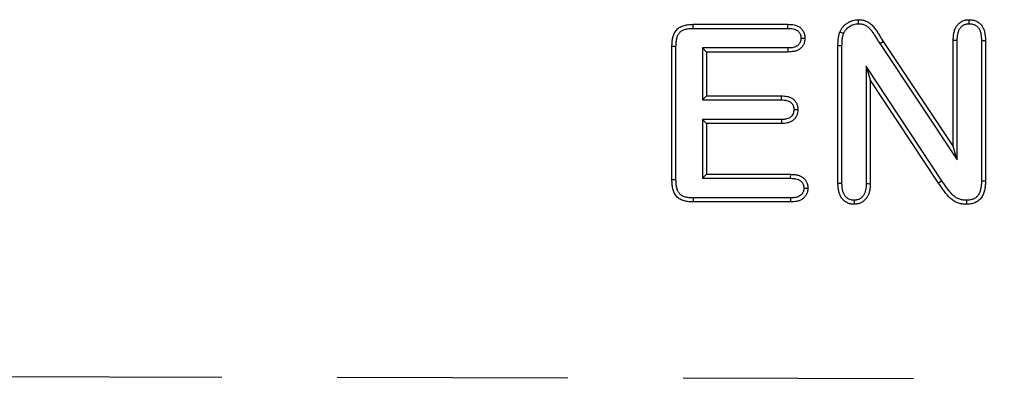
# Model space of a CAD drawing. Extents: x -1400 to 22500, y -1500 to 31200.
# Drawn here: x 10332 to 10438, y 17231 to 17270 of the extents above; entities that cross this region are included whole.
import ezdxf

# ---------------------------------------------------------------- set-up
doc = ezdxf.new("R2010")
doc.units = 0
doc.header["$LTSCALE"] = 100
doc.header["$MEASUREMENT"] = 0
doc.linetypes.add('HIDDEN', pattern=[0.375, 0.25, -0.125])
doc.layers.add('DUENN', color=4, linetype='CONTINUOUS')

msp = doc.modelspace()

# ---------------------------------------------------------------- linework, layer by layer
at = {"layer": 'DUENN'}
for p, q in [((10404.618, 17269.96), (10414.891, 17269.96)), ((10404.622, 17269.523), (10414.883, 17269.523)), ((10424.852, 17267.876), (10425.219, 17268.112)), ((10425.219, 17268.112), (10432.821, 17256.71)), ((10432.821, 17256.71), (10432.821, 17268.217)), ((10433.258, 17255.267), (10433.258, 17268.21)), ((10435.884, 17268.21), (10435.884, 17253.012)), ((10436.321, 17268.217), (10436.321, 17253.007)), ((10402.321, 17253.1), (10402.321, 17267.569)), ((10402.758, 17253.108), (10402.758, 17267.564)), ((10405.634, 17267.396), (10406.071, 17266.96)), ((10414.883, 17267.396), (10405.634, 17267.396)), ((10405.634, 17267.396), (10405.634, 17261.773)), ((10406.071, 17266.96), (10406.071, 17262.21)), ((10414.891, 17266.96), (10406.071, 17266.96)), ((10420.321, 17252.702), (10420.321, 17267.624)), ((10420.758, 17252.709), (10420.758, 17267.622)), ((10424.852, 17267.876), (10433.258, 17255.267)), ((10423.384, 17265.411), (10423.821, 17263.96)), ((10431.598, 17253), (10423.384, 17265.411)), ((10423.384, 17265.411), (10423.384, 17252.698)), ((10423.821, 17263.96), (10423.821, 17252.69)), ((10431.235, 17252.757), (10423.821, 17263.96)), ((10405.634, 17261.773), (10406.071, 17262.21)), ((10405.634, 17261.773), (10414.184, 17261.773)), ((10406.071, 17262.21), (10414.192, 17262.21)), ((10405.634, 17259.646), (10406.071, 17259.21)), ((10414.184, 17259.646), (10405.634, 17259.646)), ((10405.634, 17259.646), (10405.634, 17253.273)), ((10406.071, 17259.21), (10406.071, 17253.71)), ((10414.192, 17259.21), (10406.071, 17259.21)), ((10433.258, 17255.267), (10432.821, 17256.71)), ((10405.634, 17253.273), (10406.071, 17253.71)), ((10405.634, 17253.273), (10415.189, 17253.273)), ((10406.071, 17253.71), (10415.196, 17253.71)), ((10431.598, 17253), (10431.235, 17252.757)), ((10415.188, 17251.146), (10404.624, 17251.146)), ((10422.07, 17250.897), (10422.071, 17250.46)), ((10415.196, 17250.71), (10404.618, 17250.71))]:
    msp.add_line(p, q, dxfattribs=at)
at = {"layer": 'DUENN', "linetype": 'HIDDEN'}
msp.add_line((9691.021, 17233.059), (10691.021, 17231.059), dxfattribs=at)
at = {"layer": 'DUENN', "flags": 128}
for points in [[(10422.544, 17270.023), (10422.544, 17270.241), (10422.544, 17270.46)], [(10434.552, 17270.022), (10434.552, 17270.205), (10434.552, 17270.46)], [(10404.622, 17269.523), (10404.62, 17269.741), (10404.618, 17269.96)], [(10414.883, 17269.523), (10414.886, 17269.69), (10414.889, 17269.825), (10414.891, 17269.96)], [(10416.302, 17268.467), (10416.466, 17268.467), (10416.602, 17268.467), (10416.739, 17268.467)], [(10433.258, 17268.21), (10433.075, 17268.213), (10432.821, 17268.217)], [(10435.884, 17268.21), (10436.073, 17268.213), (10436.321, 17268.217)], [(10402.758, 17267.564), (10402.539, 17267.567), (10402.321, 17267.569)], [(10414.883, 17267.396), (10414.886, 17267.233), (10414.889, 17267.096), (10414.891, 17266.96)], [(10420.758, 17267.622), (10420.539, 17267.623), (10420.321, 17267.624)], [(10414.184, 17261.773), (10414.186, 17261.91), (10414.189, 17262.06), (10414.192, 17262.21)], [(10415.536, 17260.721), (10415.673, 17260.721), (10415.823, 17260.721), (10415.973, 17260.721)], [(10414.184, 17259.646), (10414.188, 17259.471), (10414.192, 17259.21)], [(10402.758, 17253.108), (10402.576, 17253.105), (10402.321, 17253.1)], [(10415.189, 17253.273), (10415.191, 17253.422), (10415.194, 17253.566), (10415.196, 17253.71)], [(10416.618, 17252.198), (10416.76, 17252.198), (10416.908, 17252.198), (10417.055, 17252.198)], [(10420.758, 17252.709), (10420.539, 17252.705), (10420.321, 17252.702)], [(10423.384, 17252.698), (10423.58, 17252.694), (10423.821, 17252.69)], [(10435.884, 17253.012), (10436.103, 17253.009), (10436.321, 17253.007)], [(10404.624, 17251.146), (10404.622, 17250.965), (10404.618, 17250.71)], [(10415.188, 17251.146), (10415.191, 17251.005), (10415.193, 17250.857), (10415.196, 17250.71)], [(10434.248, 17250.897), (10434.247, 17250.678), (10434.247, 17250.46)]]:
    msp.add_lwpolyline(points, dxfattribs=at)
at = {"layer": 'DUENN'}
for points, knots in [([(10420.524, 17269.116), (10420.569, 17269.214), (10420.613, 17269.311), (10420.696, 17269.448), (10420.726, 17269.493), (10420.789, 17269.579), (10420.823, 17269.621), (10420.926, 17269.744), (10421, 17269.822), (10421.159, 17269.964), (10421.245, 17270.029), (10421.423, 17270.148), (10421.516, 17270.202), (10421.709, 17270.294), (10421.809, 17270.333), (10422.013, 17270.397), (10422.118, 17270.422), (10422.33, 17270.451), (10422.437, 17270.455), (10422.544, 17270.46)], [0, 0, 0, 0, 0.125, 0.125, 0.1875, 0.1875, 0.25, 0.25, 0.375, 0.375, 0.5, 0.5, 0.625, 0.625, 0.75, 0.75, 0.875, 0.875, 1, 1, 1, 1]), ([(10422.544, 17270.46), (10422.701, 17270.453), (10422.858, 17270.447), (10423.166, 17270.39), (10423.317, 17270.338), (10423.599, 17270.2), (10423.732, 17270.113), (10423.975, 17269.916), (10424.087, 17269.804), (10424.291, 17269.566), (10424.384, 17269.439), (10424.559, 17269.179), (10424.642, 17269.046), (10424.807, 17268.779), (10424.889, 17268.645), (10425.054, 17268.379), (10425.137, 17268.245), (10425.219, 17268.112)], [0, 0, 0, 0, 0.125, 0.125, 0.25, 0.25, 0.375, 0.375, 0.5, 0.5, 0.625, 0.625, 0.75, 0.75, 0.875, 0.875, 1, 1, 1, 1]), ([(10432.821, 17268.217), (10432.826, 17268.351), (10432.83, 17268.485), (10432.851, 17268.751), (10432.868, 17268.884), (10432.921, 17269.146), (10432.957, 17269.275), (10433.053, 17269.525), (10433.113, 17269.645), (10433.258, 17269.87), (10433.344, 17269.974), (10433.493, 17270.109), (10433.546, 17270.151), (10433.656, 17270.225), (10433.715, 17270.259), (10433.835, 17270.318), (10433.897, 17270.344), (10434.023, 17270.388), (10434.088, 17270.407), (10434.186, 17270.427), (10434.219, 17270.432), (10434.285, 17270.441), (10434.318, 17270.445), (10434.418, 17270.453), (10434.485, 17270.456), (10434.552, 17270.46)], [0, 0, 0, 0, 0.125, 0.125, 0.25, 0.25, 0.375, 0.375, 0.5, 0.5, 0.625, 0.625, 0.6875, 0.6875, 0.75, 0.75, 0.8125, 0.8125, 0.875, 0.875, 0.90625, 0.90625, 0.9375, 0.9375, 1, 1, 1, 1]), ([(10434.552, 17270.46), (10434.619, 17270.456), (10434.687, 17270.453), (10434.821, 17270.442), (10434.888, 17270.434), (10435.021, 17270.409), (10435.086, 17270.392), (10435.215, 17270.349), (10435.278, 17270.324), (10435.4, 17270.266), (10435.459, 17270.233), (10435.572, 17270.16), (10435.626, 17270.119), (10435.779, 17269.985), (10435.867, 17269.881), (10436.018, 17269.657), (10436.081, 17269.536), (10436.181, 17269.285), (10436.219, 17269.155), (10436.274, 17268.891), (10436.291, 17268.756), (10436.312, 17268.487), (10436.316, 17268.352), (10436.321, 17268.217)], [0, 0, 0, 0, 0.0625, 0.0625, 0.125, 0.125, 0.1875, 0.1875, 0.25, 0.25, 0.3125, 0.3125, 0.375, 0.375, 0.5, 0.5, 0.625, 0.625, 0.75, 0.75, 0.875, 0.875, 1, 1, 1, 1]), ([(10402.321, 17267.569), (10402.323, 17267.649), (10402.325, 17267.729), (10402.331, 17267.889), (10402.336, 17267.969), (10402.358, 17268.208), (10402.382, 17268.367), (10402.455, 17268.679), (10402.505, 17268.832), (10402.644, 17269.122), (10402.733, 17269.257), (10402.897, 17269.433), (10402.957, 17269.487), (10403.083, 17269.585), (10403.15, 17269.63), (10403.29, 17269.708), (10403.363, 17269.742), (10403.512, 17269.801), (10403.589, 17269.825), (10403.821, 17269.887), (10403.979, 17269.916), (10404.218, 17269.943), (10404.298, 17269.949), (10404.458, 17269.956), (10404.538, 17269.958), (10404.618, 17269.96)], [0, 0, 0, 0, 0.0625, 0.0625, 0.125, 0.125, 0.25, 0.25, 0.375, 0.375, 0.5, 0.5, 0.5625, 0.5625, 0.625, 0.625, 0.6875, 0.6875, 0.75, 0.75, 0.875, 0.875, 0.9375, 0.9375, 1, 1, 1, 1]), ([(10402.758, 17267.564), (10402.76, 17267.643), (10402.761, 17267.718), (10402.767, 17267.867), (10402.771, 17267.938), (10402.791, 17268.151), (10402.813, 17268.292), (10402.874, 17268.555), (10402.915, 17268.677), (10403.022, 17268.899), (10403.085, 17268.994), (10403.2, 17269.117), (10403.242, 17269.155), (10403.334, 17269.227), (10403.383, 17269.26), (10403.486, 17269.317), (10403.539, 17269.342), (10403.654, 17269.387), (10403.715, 17269.407), (10403.908, 17269.458), (10404.051, 17269.484), (10404.257, 17269.508), (10404.325, 17269.513), (10404.469, 17269.52), (10404.544, 17269.521), (10404.622, 17269.523)], [0.00125719, 0.00125719, 0.00125719, 0.00125719, 0.0625, 0.0625, 0.125, 0.125, 0.25, 0.25, 0.375, 0.375, 0.5, 0.5, 0.5625, 0.5625, 0.625, 0.625, 0.6875, 0.6875, 0.75, 0.75, 0.875, 0.875, 0.9375, 0.9375, 0.99883009, 0.99883009, 0.99883009, 0.99883009]), ([(10414.883, 17269.523), (10414.992, 17269.519), (10415.095, 17269.515), (10415.29, 17269.499), (10415.382, 17269.487), (10415.645, 17269.431), (10415.798, 17269.368), (10415.952, 17269.257), (10415.981, 17269.234), (10416.034, 17269.184), (10416.06, 17269.156), (10416.109, 17269.096), (10416.133, 17269.064), (10416.175, 17268.999), (10416.194, 17268.966), (10416.242, 17268.865), (10416.266, 17268.794), (10416.286, 17268.686), (10416.291, 17268.647), (10416.297, 17268.561), (10416.3, 17268.516), (10416.302, 17268.467)], [0.00299144, 0.00299144, 0.00299144, 0.00299144, 0.125, 0.125, 0.25, 0.25, 0.5, 0.5, 0.5625, 0.5625, 0.625, 0.625, 0.6875, 0.6875, 0.75, 0.75, 0.875, 0.875, 0.9375, 0.9375, 0.99287767, 0.99287767, 0.99287767, 0.99287767]), ([(10414.891, 17269.96), (10415.003, 17269.956), (10415.116, 17269.951), (10415.339, 17269.933), (10415.451, 17269.919), (10415.78, 17269.849), (10415.994, 17269.765), (10416.222, 17269.601), (10416.265, 17269.566), (10416.347, 17269.489), (10416.386, 17269.448), (10416.457, 17269.361), (10416.491, 17269.316), (10416.551, 17269.221), (10416.579, 17269.172), (10416.652, 17269.021), (10416.688, 17268.913), (10416.719, 17268.747), (10416.725, 17268.692), (10416.734, 17268.58), (10416.737, 17268.524), (10416.739, 17268.467)], [0, 0, 0, 0, 0.125, 0.125, 0.25, 0.25, 0.5, 0.5, 0.5625, 0.5625, 0.625, 0.625, 0.6875, 0.6875, 0.75, 0.75, 0.875, 0.875, 0.9375, 0.9375, 1, 1, 1, 1]), ([(10420.321, 17267.624), (10420.322, 17267.75), (10420.323, 17267.876), (10420.332, 17268.065), (10420.336, 17268.128), (10420.346, 17268.253), (10420.353, 17268.316), (10420.368, 17268.442), (10420.376, 17268.504), (10420.395, 17268.629), (10420.406, 17268.691), (10420.426, 17268.784), (10420.433, 17268.814), (10420.449, 17268.875), (10420.457, 17268.905), (10420.485, 17268.996), (10420.504, 17269.056), (10420.524, 17269.116)], [0, 0, 0, 0, 0.25, 0.25, 0.375, 0.375, 0.5, 0.5, 0.625, 0.625, 0.75, 0.75, 0.8125, 0.8125, 0.875, 0.875, 1, 1, 1, 1]), ([(10420.931, 17268.956), (10420.864, 17268.983), (10420.796, 17269.01), (10420.728, 17269.036), (10420.66, 17269.063), (10420.592, 17269.089), (10420.524, 17269.116)], [0, 0, 0, 0, 0.0006386188, 0.0006386188, 0.0006386188, 0.0012772376, 0.0012772376, 0.0012772376, 0.0012772376]), ([(10420.931, 17268.956), (10420.972, 17269.045), (10421.007, 17269.118), (10421.062, 17269.21), (10421.084, 17269.243), (10421.134, 17269.31), (10421.162, 17269.345), (10421.25, 17269.45), (10421.309, 17269.512), (10421.432, 17269.622), (10421.502, 17269.675), (10421.651, 17269.774), (10421.726, 17269.818), (10421.877, 17269.891), (10421.957, 17269.922), (10422.124, 17269.974), (10422.206, 17269.993), (10422.357, 17270.014), (10422.444, 17270.018), (10422.544, 17270.023)], [0.00923377, 0.00923377, 0.00923377, 0.00923377, 0.125, 0.125, 0.1875, 0.1875, 0.25, 0.25, 0.375, 0.375, 0.5, 0.5, 0.625, 0.625, 0.75, 0.75, 0.875, 0.875, 0.99304966, 0.99304966, 0.99304966, 0.99304966]), ([(10422.544, 17270.023), (10422.694, 17270.016), (10422.824, 17270.009), (10423.045, 17269.968), (10423.158, 17269.93), (10423.375, 17269.824), (10423.479, 17269.756), (10423.677, 17269.595), (10423.77, 17269.503), (10423.945, 17269.299), (10424.028, 17269.186), (10424.19, 17268.944), (10424.272, 17268.814), (10424.435, 17268.55), (10424.517, 17268.416), (10424.683, 17268.149), (10424.766, 17268.015), (10424.848, 17267.882), (10424.85, 17267.88), (10424.851, 17267.878), (10424.852, 17267.876)], [0.00471729, 0.00471729, 0.00471729, 0.00471729, 0.125, 0.125, 0.25, 0.25, 0.375, 0.375, 0.5, 0.5, 0.625, 0.625, 0.75, 0.75, 0.875, 0.875, 1, 1, 1, 1.00189675, 1.00189675, 1.00189675, 1.00189675]), ([(10433.258, 17268.21), (10433.262, 17268.341), (10433.267, 17268.466), (10433.285, 17268.704), (10433.3, 17268.818), (10433.345, 17269.038), (10433.374, 17269.144), (10433.451, 17269.343), (10433.498, 17269.436), (10433.607, 17269.604), (10433.669, 17269.679), (10433.772, 17269.772), (10433.807, 17269.8), (10433.883, 17269.851), (10433.924, 17269.875), (10434.012, 17269.918), (10434.058, 17269.938), (10434.15, 17269.97), (10434.196, 17269.983), (10434.263, 17269.997), (10434.286, 17270), (10434.335, 17270.007), (10434.361, 17270.01), (10434.438, 17270.017), (10434.493, 17270.02), (10434.552, 17270.022)], [0.00227748, 0.00227748, 0.00227748, 0.00227748, 0.125, 0.125, 0.25, 0.25, 0.375, 0.375, 0.5, 0.5, 0.625, 0.625, 0.6875, 0.6875, 0.75, 0.75, 0.8125, 0.8125, 0.875, 0.875, 0.90625, 0.90625, 0.9375, 0.9375, 0.99345609, 0.99345609, 0.99345609, 0.99345609]), ([(10434.552, 17270.022), (10434.611, 17270.02), (10434.667, 17270.017), (10434.775, 17270.008), (10434.826, 17270.001), (10434.919, 17269.984), (10434.967, 17269.971), (10435.06, 17269.94), (10435.107, 17269.922), (10435.196, 17269.879), (10435.238, 17269.856), (10435.317, 17269.805), (10435.353, 17269.777), (10435.46, 17269.684), (10435.524, 17269.61), (10435.637, 17269.441), (10435.686, 17269.347), (10435.766, 17269.149), (10435.796, 17269.045), (10435.842, 17268.825), (10435.856, 17268.709), (10435.875, 17268.468), (10435.88, 17268.342), (10435.884, 17268.21)], [0.00648107, 0.00648107, 0.00648107, 0.00648107, 0.0625, 0.0625, 0.125, 0.125, 0.1875, 0.1875, 0.25, 0.25, 0.3125, 0.3125, 0.375, 0.375, 0.5, 0.5, 0.625, 0.625, 0.75, 0.75, 0.875, 0.875, 0.99770011, 0.99770011, 0.99770011, 0.99770011]), ([(10416.302, 17268.467), (10416.3, 17268.418), (10416.298, 17268.373), (10416.291, 17268.285), (10416.286, 17268.245), (10416.273, 17268.171), (10416.264, 17268.134), (10416.241, 17268.063), (10416.228, 17268.029), (10416.196, 17267.962), (10416.178, 17267.929), (10416.136, 17267.863), (10416.112, 17267.831), (10416.063, 17267.77), (10416.037, 17267.743), (10415.984, 17267.692), (10415.956, 17267.669), (10415.862, 17267.601), (10415.788, 17267.56), (10415.636, 17267.494), (10415.559, 17267.47), (10415.386, 17267.433), (10415.293, 17267.421), (10415.096, 17267.405), (10414.993, 17267.401), (10414.883, 17267.396)], [0.00708915, 0.00708915, 0.00708915, 0.00708915, 0.0625, 0.0625, 0.125, 0.125, 0.1875, 0.1875, 0.25, 0.25, 0.3125, 0.3125, 0.375, 0.375, 0.4375, 0.4375, 0.5, 0.5, 0.625, 0.625, 0.75, 0.75, 0.875, 0.875, 0.99694124, 0.99694124, 0.99694124, 0.99694124]), ([(10416.739, 17268.467), (10416.734, 17268.355), (10416.729, 17268.243), (10416.691, 17268.024), (10416.658, 17267.917), (10416.561, 17267.71), (10416.5, 17267.616), (10416.357, 17267.44), (10416.274, 17267.361), (10416.092, 17267.228), (10415.992, 17267.172), (10415.785, 17267.082), (10415.677, 17267.049), (10415.347, 17266.978), (10415.118, 17266.968), (10414.891, 17266.96)], [0, 0, 0, 0, 0.125, 0.125, 0.25, 0.25, 0.375, 0.375, 0.5, 0.5, 0.625, 0.625, 0.75, 0.75, 1, 1, 1, 1]), ([(10420.758, 17267.622), (10420.759, 17267.747), (10420.76, 17267.867), (10420.768, 17268.041), (10420.772, 17268.097), (10420.781, 17268.212), (10420.787, 17268.27), (10420.801, 17268.386), (10420.809, 17268.445), (10420.826, 17268.557), (10420.835, 17268.61), (10420.851, 17268.686), (10420.857, 17268.71), (10420.87, 17268.759), (10420.877, 17268.784), (10420.899, 17268.856), (10420.914, 17268.905), (10420.931, 17268.956)], [0.00140992, 0.00140992, 0.00140992, 0.00140992, 0.25, 0.25, 0.375, 0.375, 0.5, 0.5, 0.625, 0.625, 0.75, 0.75, 0.8125, 0.8125, 0.875, 0.875, 0.98414498, 0.98414498, 0.98414498, 0.98414498]), ([(10414.184, 17261.773), (10414.29, 17261.769), (10414.39, 17261.765), (10414.578, 17261.748), (10414.667, 17261.736), (10414.832, 17261.698), (10414.908, 17261.674), (10415.055, 17261.608), (10415.126, 17261.568), (10415.212, 17261.504), (10415.236, 17261.484), (10415.284, 17261.436), (10415.307, 17261.408), (10415.354, 17261.348), (10415.378, 17261.314), (10415.418, 17261.247), (10415.436, 17261.214), (10415.466, 17261.149), (10415.478, 17261.116), (10415.5, 17261.047), (10415.508, 17261.011), (10415.526, 17260.906), (10415.531, 17260.823), (10415.536, 17260.721)], [0.0031613, 0.0031613, 0.0031613, 0.0031613, 0.125, 0.125, 0.25, 0.25, 0.375, 0.375, 0.5, 0.5, 0.5625, 0.5625, 0.625, 0.625, 0.6875, 0.6875, 0.75, 0.75, 0.8125, 0.8125, 0.875, 0.875, 0.99266796, 0.99266796, 0.99266796, 0.99266796]), ([(10414.192, 17262.21), (10414.302, 17262.206), (10414.411, 17262.201), (10414.63, 17262.182), (10414.739, 17262.167), (10414.953, 17262.119), (10415.058, 17262.085), (10415.259, 17261.996), (10415.356, 17261.941), (10415.488, 17261.843), (10415.53, 17261.807), (10415.607, 17261.73), (10415.643, 17261.688), (10415.71, 17261.601), (10415.742, 17261.555), (10415.799, 17261.462), (10415.825, 17261.413), (10415.871, 17261.313), (10415.89, 17261.262), (10415.923, 17261.157), (10415.935, 17261.103), (10415.964, 17260.941), (10415.968, 17260.831), (10415.973, 17260.721)], [0, 0, 0, 0, 0.125, 0.125, 0.25, 0.25, 0.375, 0.375, 0.5, 0.5, 0.5625, 0.5625, 0.625, 0.625, 0.6875, 0.6875, 0.75, 0.75, 0.8125, 0.8125, 0.875, 0.875, 1, 1, 1, 1]), ([(10415.536, 17260.721), (10415.532, 17260.618), (10415.526, 17260.536), (10415.502, 17260.397), (10415.479, 17260.323), (10415.416, 17260.181), (10415.377, 17260.115), (10415.286, 17259.996), (10415.235, 17259.943), (10415.118, 17259.852), (10415.055, 17259.813), (10414.912, 17259.749), (10414.834, 17259.723), (10414.708, 17259.693), (10414.665, 17259.685), (10414.577, 17259.672), (10414.532, 17259.666), (10414.392, 17259.654), (10414.292, 17259.65), (10414.184, 17259.646)], [0.00726161, 0.00726161, 0.00726161, 0.00726161, 0.125, 0.125, 0.25, 0.25, 0.375, 0.375, 0.5, 0.5, 0.625, 0.625, 0.75, 0.75, 0.8125, 0.8125, 0.875, 0.875, 0.99712496, 0.99712496, 0.99712496, 0.99712496]), ([(10415.973, 17260.721), (10415.969, 17260.611), (10415.964, 17260.501), (10415.926, 17260.286), (10415.893, 17260.181), (10415.804, 17259.977), (10415.748, 17259.881), (10415.614, 17259.705), (10415.535, 17259.625), (10415.363, 17259.488), (10415.267, 17259.43), (10415.065, 17259.338), (10414.96, 17259.304), (10414.745, 17259.253), (10414.635, 17259.237), (10414.414, 17259.217), (10414.303, 17259.214), (10414.192, 17259.21)], [0, 0, 0, 0, 0.125, 0.125, 0.25, 0.25, 0.375, 0.375, 0.5, 0.5, 0.625, 0.625, 0.75, 0.75, 0.875, 0.875, 1, 1, 1, 1]), ([(10404.618, 17250.71), (10404.458, 17250.714), (10404.298, 17250.719), (10404.059, 17250.743), (10403.979, 17250.753), (10403.821, 17250.781), (10403.743, 17250.799), (10403.511, 17250.863), (10403.361, 17250.922), (10403.15, 17251.039), (10403.083, 17251.083), (10402.955, 17251.18), (10402.895, 17251.234), (10402.732, 17251.41), (10402.644, 17251.547), (10402.506, 17251.837), (10402.456, 17251.99), (10402.382, 17252.302), (10402.359, 17252.461), (10402.332, 17252.78), (10402.326, 17252.94), (10402.321, 17253.1)], [0, 0, 0, 0, 0.125, 0.125, 0.1875, 0.1875, 0.25, 0.25, 0.375, 0.375, 0.4375, 0.4375, 0.5, 0.5, 0.625, 0.625, 0.75, 0.75, 0.875, 0.875, 1, 1, 1, 1]), ([(10404.624, 17251.146), (10404.467, 17251.151), (10404.318, 17251.156), (10404.111, 17251.176), (10404.044, 17251.185), (10403.911, 17251.209), (10403.846, 17251.224), (10403.657, 17251.276), (10403.538, 17251.323), (10403.38, 17251.411), (10403.33, 17251.444), (10403.238, 17251.513), (10403.198, 17251.55), (10403.088, 17251.669), (10403.022, 17251.768), (10402.917, 17251.991), (10402.875, 17252.115), (10402.813, 17252.378), (10402.793, 17252.515), (10402.768, 17252.8), (10402.763, 17252.95), (10402.758, 17253.108)], [0.00169358, 0.00169358, 0.00169358, 0.00169358, 0.125, 0.125, 0.1875, 0.1875, 0.25, 0.25, 0.375, 0.375, 0.4375, 0.4375, 0.5, 0.5, 0.625, 0.625, 0.75, 0.75, 0.875, 0.875, 0.99810442, 0.99810442, 0.99810442, 0.99810442]), ([(10415.189, 17253.273), (10415.299, 17253.269), (10415.402, 17253.266), (10415.545, 17253.253), (10415.59, 17253.248), (10415.681, 17253.233), (10415.726, 17253.225), (10415.86, 17253.194), (10415.948, 17253.167), (10416.064, 17253.118), (10416.099, 17253.101), (10416.167, 17253.063), (10416.201, 17253.042), (10416.297, 17252.972), (10416.358, 17252.917), (10416.429, 17252.833), (10416.449, 17252.805), (10416.488, 17252.743), (10416.506, 17252.709), (10416.54, 17252.637), (10416.556, 17252.598), (10416.58, 17252.524), (10416.59, 17252.488), (10416.6, 17252.436), (10416.603, 17252.418), (10416.608, 17252.379), (10416.61, 17252.357), (10416.614, 17252.294), (10416.616, 17252.248), (10416.618, 17252.198)], [0.00264234, 0.00264234, 0.00264234, 0.00264234, 0.125, 0.125, 0.1875, 0.1875, 0.25, 0.25, 0.375, 0.375, 0.4375, 0.4375, 0.5, 0.5, 0.625, 0.625, 0.6875, 0.6875, 0.75, 0.75, 0.8125, 0.8125, 0.875, 0.875, 0.90625, 0.90625, 0.9375, 0.9375, 0.99397135, 0.99397135, 0.99397135, 0.99397135]), ([(10415.196, 17253.71), (10415.309, 17253.706), (10415.422, 17253.702), (10415.591, 17253.687), (10415.647, 17253.681), (10415.759, 17253.663), (10415.814, 17253.653), (10415.98, 17253.614), (10416.089, 17253.581), (10416.245, 17253.516), (10416.296, 17253.492), (10416.395, 17253.437), (10416.443, 17253.406), (10416.581, 17253.307), (10416.665, 17253.23), (10416.775, 17253.1), (10416.808, 17253.055), (10416.869, 17252.959), (10416.895, 17252.909), (10416.943, 17252.806), (10416.964, 17252.753), (10417, 17252.646), (10417.015, 17252.591), (10417.031, 17252.508), (10417.035, 17252.48), (10417.042, 17252.424), (10417.045, 17252.396), (10417.051, 17252.311), (10417.053, 17252.255), (10417.055, 17252.198)], [0, 0, 0, 0, 0.125, 0.125, 0.1875, 0.1875, 0.25, 0.25, 0.375, 0.375, 0.4375, 0.4375, 0.5, 0.5, 0.625, 0.625, 0.6875, 0.6875, 0.75, 0.75, 0.8125, 0.8125, 0.875, 0.875, 0.90625, 0.90625, 0.9375, 0.9375, 1, 1, 1, 1]), ([(10416.618, 17252.198), (10416.616, 17252.148), (10416.615, 17252.103), (10416.61, 17252.042), (10416.608, 17252.022), (10416.603, 17251.984), (10416.6, 17251.968), (10416.59, 17251.919), (10416.58, 17251.884), (10416.554, 17251.812), (10416.538, 17251.774), (10416.503, 17251.702), (10416.484, 17251.669), (10416.444, 17251.607), (10416.423, 17251.579), (10416.35, 17251.495), (10416.292, 17251.443), (10416.162, 17251.351), (10416.09, 17251.311), (10415.938, 17251.246), (10415.858, 17251.221), (10415.686, 17251.183), (10415.594, 17251.171), (10415.4, 17251.155), (10415.297, 17251.151), (10415.188, 17251.146)], [0.00607188, 0.00607188, 0.00607188, 0.00607188, 0.0625, 0.0625, 0.09375, 0.09375, 0.125, 0.125, 0.1875, 0.1875, 0.25, 0.25, 0.3125, 0.3125, 0.375, 0.375, 0.5, 0.5, 0.625, 0.625, 0.75, 0.75, 0.875, 0.875, 0.99696381, 0.99696381, 0.99696381, 0.99696381]), ([(10417.055, 17252.198), (10417.053, 17252.142), (10417.051, 17252.085), (10417.045, 17252.002), (10417.042, 17251.974), (10417.035, 17251.918), (10417.03, 17251.891), (10417.013, 17251.809), (10416.998, 17251.754), (10416.96, 17251.648), (10416.938, 17251.597), (10416.888, 17251.495), (10416.861, 17251.446), (10416.8, 17251.352), (10416.766, 17251.308), (10416.656, 17251.18), (10416.571, 17251.105), (10416.388, 17250.975), (10416.289, 17250.921), (10416.082, 17250.832), (10415.974, 17250.799), (10415.755, 17250.751), (10415.644, 17250.737), (10415.42, 17250.718), (10415.308, 17250.714), (10415.196, 17250.71)], [0, 0, 0, 0, 0.0625, 0.0625, 0.09375, 0.09375, 0.125, 0.125, 0.1875, 0.1875, 0.25, 0.25, 0.3125, 0.3125, 0.375, 0.375, 0.5, 0.5, 0.625, 0.625, 0.75, 0.75, 0.875, 0.875, 1, 1, 1, 1]), ([(10422.071, 17250.46), (10422.004, 17250.463), (10421.937, 17250.466), (10421.837, 17250.475), (10421.804, 17250.478), (10421.738, 17250.487), (10421.705, 17250.493), (10421.541, 17250.527), (10421.413, 17250.573), (10421.235, 17250.665), (10421.178, 17250.7), (10421.067, 17250.776), (10421.014, 17250.818), (10420.914, 17250.907), (10420.867, 17250.954), (10420.779, 17251.055), (10420.738, 17251.108), (10420.626, 17251.276), (10420.566, 17251.396), (10420.467, 17251.645), (10420.428, 17251.774), (10420.385, 17251.97), (10420.373, 17252.036), (10420.354, 17252.168), (10420.346, 17252.234), (10420.33, 17252.434), (10420.325, 17252.568), (10420.321, 17252.702)], [0, 0, 0, 0, 0.0625, 0.0625, 0.09375, 0.09375, 0.125, 0.125, 0.25, 0.25, 0.3125, 0.3125, 0.375, 0.375, 0.4375, 0.4375, 0.5, 0.5, 0.625, 0.625, 0.75, 0.75, 0.8125, 0.8125, 0.875, 0.875, 1, 1, 1, 1]), ([(10422.07, 17250.897), (10422.012, 17250.9), (10421.957, 17250.903), (10421.881, 17250.909), (10421.854, 17250.912), (10421.805, 17250.919), (10421.783, 17250.923), (10421.671, 17250.946), (10421.581, 17250.978), (10421.453, 17251.044), (10421.411, 17251.069), (10421.33, 17251.125), (10421.291, 17251.156), (10421.217, 17251.221), (10421.183, 17251.256), (10421.12, 17251.327), (10421.092, 17251.365), (10421.009, 17251.489), (10420.962, 17251.582), (10420.882, 17251.781), (10420.85, 17251.888), (10420.814, 17252.053), (10420.804, 17252.109), (10420.787, 17252.222), (10420.781, 17252.278), (10420.766, 17252.454), (10420.762, 17252.578), (10420.758, 17252.709)], [0.00678254, 0.00678254, 0.00678254, 0.00678254, 0.0625, 0.0625, 0.09375, 0.09375, 0.125, 0.125, 0.25, 0.25, 0.3125, 0.3125, 0.375, 0.375, 0.4375, 0.4375, 0.5, 0.5, 0.625, 0.625, 0.75, 0.75, 0.8125, 0.8125, 0.875, 0.875, 0.99781757, 0.99781757, 0.99781757, 0.99781757]), ([(10423.384, 17252.698), (10423.38, 17252.567), (10423.375, 17252.444), (10423.356, 17252.208), (10423.341, 17252.095), (10423.295, 17251.881), (10423.264, 17251.781), (10423.182, 17251.587), (10423.133, 17251.495), (10423.018, 17251.33), (10422.955, 17251.258), (10422.843, 17251.158), (10422.803, 17251.127), (10422.722, 17251.07), (10422.681, 17251.045), (10422.598, 17251), (10422.556, 17250.982), (10422.468, 17250.95), (10422.424, 17250.938), (10422.356, 17250.924), (10422.334, 17250.92), (10422.285, 17250.913), (10422.259, 17250.91), (10422.182, 17250.903), (10422.129, 17250.9), (10422.07, 17250.897)], [0.00234989, 0.00234989, 0.00234989, 0.00234989, 0.125, 0.125, 0.25, 0.25, 0.375, 0.375, 0.5, 0.5, 0.625, 0.625, 0.6875, 0.6875, 0.75, 0.75, 0.8125, 0.8125, 0.875, 0.875, 0.90625, 0.90625, 0.9375, 0.9375, 0.99318259, 0.99318259, 0.99318259, 0.99318259]), ([(10423.821, 17252.69), (10423.816, 17252.557), (10423.812, 17252.424), (10423.79, 17252.159), (10423.773, 17252.026), (10423.717, 17251.766), (10423.677, 17251.638), (10423.574, 17251.392), (10423.511, 17251.274), (10423.359, 17251.054), (10423.27, 17250.954), (10423.121, 17250.821), (10423.068, 17250.779), (10422.959, 17250.703), (10422.902, 17250.668), (10422.784, 17250.605), (10422.723, 17250.578), (10422.598, 17250.533), (10422.533, 17250.514), (10422.435, 17250.494), (10422.403, 17250.488), (10422.337, 17250.479), (10422.304, 17250.476), (10422.204, 17250.467), (10422.138, 17250.463), (10422.071, 17250.46)], [0, 0, 0, 0, 0.125, 0.125, 0.25, 0.25, 0.375, 0.375, 0.5, 0.5, 0.625, 0.625, 0.6875, 0.6875, 0.75, 0.75, 0.8125, 0.8125, 0.875, 0.875, 0.90625, 0.90625, 0.9375, 0.9375, 1, 1, 1, 1]), ([(10434.247, 17250.46), (10434.08, 17250.467), (10433.914, 17250.474), (10433.586, 17250.525), (10433.424, 17250.568), (10433.19, 17250.657), (10433.114, 17250.691), (10432.966, 17250.767), (10432.894, 17250.809), (10432.757, 17250.903), (10432.691, 17250.953), (10432.563, 17251.06), (10432.501, 17251.116), (10432.38, 17251.23), (10432.322, 17251.289), (10432.209, 17251.411), (10432.154, 17251.474), (10431.996, 17251.666), (10431.897, 17251.8), (10431.704, 17252.071), (10431.61, 17252.208), (10431.423, 17252.482), (10431.329, 17252.619), (10431.235, 17252.757)], [0, 0, 0, 0, 0.125, 0.125, 0.25, 0.25, 0.3125, 0.3125, 0.375, 0.375, 0.4375, 0.4375, 0.5, 0.5, 0.5625, 0.5625, 0.625, 0.625, 0.75, 0.75, 0.875, 0.875, 1, 1, 1, 1]), ([(10434.248, 17250.897), (10434.088, 17250.904), (10433.945, 17250.911), (10433.684, 17250.952), (10433.551, 17250.987), (10433.36, 17251.06), (10433.298, 17251.087), (10433.181, 17251.147), (10433.126, 17251.18), (10433.016, 17251.254), (10432.961, 17251.297), (10432.851, 17251.388), (10432.795, 17251.438), (10432.687, 17251.541), (10432.635, 17251.593), (10432.535, 17251.701), (10432.486, 17251.757), (10432.343, 17251.931), (10432.25, 17252.058), (10432.063, 17252.32), (10431.97, 17252.455), (10431.784, 17252.728), (10431.691, 17252.864), (10431.598, 17253)], [0.00445659, 0.00445659, 0.00445659, 0.00445659, 0.125, 0.125, 0.25, 0.25, 0.3125, 0.3125, 0.375, 0.375, 0.4375, 0.4375, 0.5, 0.5, 0.5625, 0.5625, 0.625, 0.625, 0.75, 0.75, 0.875, 0.875, 0.99920599, 0.99920599, 0.99920599, 0.99920599]), ([(10436.321, 17253.007), (10436.317, 17252.85), (10436.313, 17252.694), (10436.29, 17252.384), (10436.269, 17252.23), (10436.205, 17251.926), (10436.161, 17251.773), (10436.046, 17251.481), (10435.975, 17251.341), (10435.797, 17251.08), (10435.693, 17250.964), (10435.451, 17250.767), (10435.312, 17250.687), (10435.023, 17250.565), (10434.869, 17250.521), (10434.561, 17250.472), (10434.404, 17250.466), (10434.247, 17250.46)], [0, 0, 0, 0, 0.125, 0.125, 0.25, 0.25, 0.375, 0.375, 0.5, 0.5, 0.625, 0.625, 0.75, 0.75, 0.875, 0.875, 1, 1, 1, 1]), ([(10435.884, 17253.012), (10435.881, 17252.857), (10435.877, 17252.71), (10435.861, 17252.501), (10435.854, 17252.433), (10435.835, 17252.297), (10435.823, 17252.231), (10435.781, 17252.033), (10435.743, 17251.904), (10435.649, 17251.665), (10435.591, 17251.553), (10435.491, 17251.406), (10435.455, 17251.361), (10435.378, 17251.276), (10435.337, 17251.237), (10435.25, 17251.167), (10435.205, 17251.136), (10435.106, 17251.078), (10435.052, 17251.051), (10434.94, 17251.004), (10434.882, 17250.983), (10434.765, 17250.95), (10434.706, 17250.937), (10434.531, 17250.909), (10434.398, 17250.903), (10434.248, 17250.897)], [0.00140477, 0.00140477, 0.00140477, 0.00140477, 0.125, 0.125, 0.1875, 0.1875, 0.25, 0.25, 0.375, 0.375, 0.5, 0.5, 0.5625, 0.5625, 0.625, 0.625, 0.6875, 0.6875, 0.75, 0.75, 0.8125, 0.8125, 0.875, 0.875, 0.99526682, 0.99526682, 0.99526682, 0.99526682])]:
    msp.add_open_spline(points, degree=3, knots=knots, dxfattribs=at)

doc.saveas('drawing.dxf')
